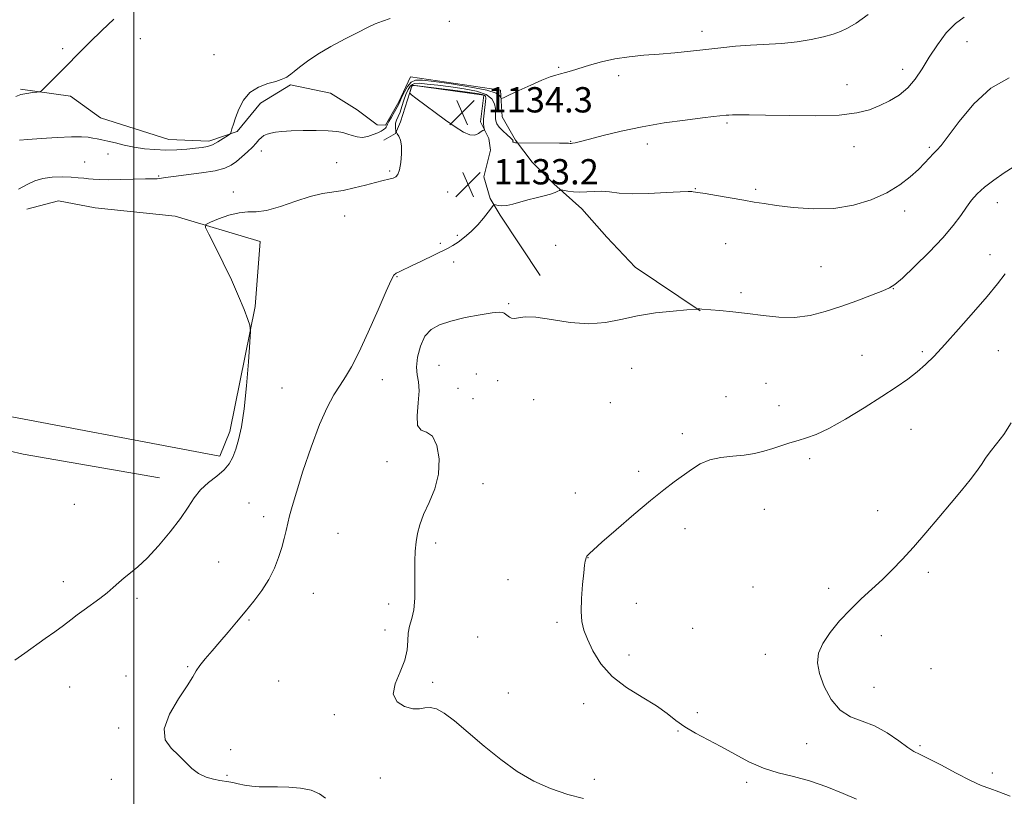
# Model space of a CAD drawing. Extents: x 2162300 to 2165200, y 354800 to 357700.
# Drawn here: x 2163464 to 2163775, y 355653 to 355898 of the extents above; entities that cross this region are included whole.
import ezdxf

# ---------------------------------------------------------------- set-up
doc = ezdxf.new("R2010")
doc.units = 0
doc.header["$MEASUREMENT"] = 0
for name, color, linetype, lineweight in [('32000', 7, 'Continuous', 0), ('DTM HARD BREAKLINE', 7, 'Continuous', 0), ('DTM SPOT ELEVATION', 2, 'Continuous', 13), ('INDEX CONTOUR', 41, 'Continuous', 13), ('INTERMEDIATE CONTOUR', 44, 'Continuous', 0), ('SPOT ELEVATION', 7, 'Continuous', 0)]:
    doc.layers.add(name, color=color, linetype=linetype, lineweight=lineweight)
doc.styles.add('Style-ITALICS', font='ITALICS.shx')

# ---------------------------------------------------------------- blocks, each defined once
blk = doc.blocks.new('SPOT')
at = {"layer": 'SPOT ELEVATION'}
for p, q in [((-3.91, -3.91), (3.82, 3.81)), ((-1.65, 3.77), (1.72, -3.93))]:
    blk.add_line(p, q, dxfattribs=at)

msp = doc.modelspace()

# ---------------------------------------------------------------- linework, layer by layer
at = {"layer": '32000', "flags": 128}
msp.add_lwpolyline([(2163500, 357500), (2163500, 355000)], dxfattribs=at)
at = {"layer": 'DTM HARD BREAKLINE'}
for points in [[(2163464.11, 355876.21, 1125.81), (2163479.91, 355874.06, 1126.29), (2163489.39, 355867.19, 1127), (2163510.98, 355860.29, 1127.14), (2163523.63, 355859.74, 1127.56), (2163532.6, 355862.88, 1128.13), (2163539.99, 355871.83, 1128.37), (2163549.49, 355877.6, 1128.13), (2163562.14, 355874.94, 1128.7), (2163570.56, 355869.65, 1129.08), (2163576.87, 355864.9, 1129.27), (2163579.51, 355864.89, 1129.69), (2163583.74, 355872.26, 1129.46), (2163587.45, 355880.16, 1129.03), (2163615.9, 355875.88, 1129.6), (2163616.41, 355867.45, 1130.83), (2163620.61, 355860.06, 1131.87), (2163625.87, 355853.19, 1132.91), (2163632.7, 355846.33, 1133.81), (2163641.65, 355838.4, 1134.61), (2163649.53, 355829.43, 1135.18), (2163658.47, 355819.92, 1135.27), (2163679, 355806.17, 1136.03)], [(2163578.97, 355860.15, 1130.87), (2163582.67, 355862.25, 1131.82), (2163584.26, 355865.93, 1133.52), (2163587.97, 355877.52, 1134.14), (2163610.63, 355874.31, 1134.52), (2163609.55, 355865.88, 1134.33), (2163612.18, 355860.6, 1133.67), (2163612.7, 355856.91, 1133.19), (2163612.17, 355854.81, 1132.91), (2163610.57, 355848.48, 1133.24), (2163612.66, 355841.63, 1133.9), (2163615.82, 355836.35, 1134.19), (2163628.42, 355817.35, 1134.85)], [(2163527.1, 355760.12, 1131.49), (2163451.23, 355774.51, 1131.97), (2163460.3, 355823.51, 1131.92), (2163460.86, 355838.79, 1130.55), (2163460.9, 355860.93, 1127.85), (2163459.88, 355873.58, 1125.82), (2163452.47, 355860.42, 1126.1), (2163446.09, 355833.03, 1126.9), (2163440.76, 355808.27, 1128.32), (2163439.13, 355785.08, 1129.18), (2163441.22, 355776.11, 1129.88), (2163444.9, 355769.25, 1130.36), (2163451.21, 355763.97, 1130.74), (2163464.91, 355760.78, 1130.45), (2163508.11, 355753.31, 1131.07)], [(2163527.1, 355760.12, 1131.49), (2163530.28, 355768.02, 1131.49), (2163538.27, 355807.53, 1132.1), (2163539.9, 355828.08, 1132.53), (2163513.04, 355836.04, 1131.73), (2163487.74, 355838.73, 1131.44), (2163476.15, 355840.87, 1131.35), (2163466.13, 355838.25, 1130.92)]]:
    msp.add_polyline3d(points, dxfattribs=at)
at = {"layer": 'DTM SPOT ELEVATION'}
for p in [(2163599.7, 355897.63, 1128.31), (2163679.55, 355894.57, 1129.44), (2163501.98, 355892.23, 1126.44), (2163763.35, 355891.25, 1133.08), (2163477.5, 355889.06, 1125.82), (2163525.35, 355887.16, 1127.16), (2163634.26, 355883.17, 1129.8), (2163743.07, 355882.52, 1131.33), (2163653.26, 355880.54, 1130.51), (2163725.47, 355877.62, 1131.19), (2163687.47, 355865.54, 1132.23), (2163638.09, 355859.75, 1131.91), (2163540.27, 355856.66, 1130.71), (2163662.3, 355858.88, 1132.55), (2163727.64, 355858.02, 1132.73), (2163751.52, 355857.84, 1133.78), (2163491.81, 355855.76, 1128.62), (2163484.45, 355853.23, 1129.15), (2163564.04, 355853.04, 1131.13), (2163580.8, 355850.4, 1131.79), (2163507.8, 355848.81, 1129.86), (2163677.46, 355844.81, 1133.94), (2163696.61, 355844.58, 1133.75), (2163531.37, 355843.71, 1131.72), (2163599.17, 355843.72, 1133.01), (2163773.02, 355840.39, 1136.74), (2163566.62, 355836.09, 1132.71), (2163743.66, 355837.72, 1134.46), (2163602.27, 355829.99, 1133.8), (2163596.84, 355827.44, 1133.81), (2163633.38, 355826.84, 1134.97), (2163687.06, 355827.34, 1134.88), (2163770.67, 355823.9, 1137.42), (2163601.08, 355821.6, 1134.38), (2163717.21, 355820.15, 1135.02), (2163583.16, 355816.97, 1134.07), (2163740.13, 355813.16, 1136.04), (2163691.91, 355811.88, 1135.68), (2163618.49, 355808.41, 1135.85), (2163730.17, 355792.04, 1137.14), (2163749.24, 355793.24, 1137.72), (2163773.28, 355793.55, 1138.98), (2163596.43, 355788.86, 1137.21), (2163608.25, 355786.14, 1136.95), (2163657.31, 355787.99, 1136.84), (2163578.5, 355784.4, 1134.52), (2163614.99, 355784, 1136.85), (2163699.85, 355783.24, 1137.12), (2163546.78, 355781.74, 1133.25), (2163602.4, 355781.58, 1137.3), (2163687.19, 355779.02, 1137.25), (2163607.14, 355778.33, 1136.58), (2163626.38, 355778.02, 1136.69), (2163650.57, 355777.04, 1137.08), (2163703.93, 355776.12, 1137.53), (2163673.36, 355767.27, 1137.71), (2163745.71, 355768.71, 1138.81), (2163579.95, 355758.4, 1135.28), (2163713.59, 355759.43, 1138.26), (2163659.58, 355755.39, 1137.76), (2163610.33, 355751.47, 1136.49), (2163639.54, 355748.56, 1137.5), (2163481.09, 355744.98, 1130.68), (2163536.4, 355745.31, 1133.28), (2163699.27, 355743.41, 1138.66), (2163735.12, 355742.91, 1139.21), (2163541.01, 355741.04, 1133.61), (2163564.54, 355735.79, 1134.8), (2163674.23, 355737.22, 1138.37), (2163595.4, 355732.72, 1136.32), (2163526.79, 355726.74, 1133.2), (2163643.54, 355728.04, 1138.02), (2163751.14, 355723.39, 1140.42), (2163477.61, 355720.46, 1131.39), (2163618.22, 355721.08, 1137.35), (2163556.66, 355716.82, 1134.63), (2163695.77, 355718.85, 1139.11), (2163719.66, 355718.35, 1139.49), (2163500.97, 355715.21, 1132.37), (2163658.81, 355713.68, 1138.38), (2163580.51, 355713.37, 1135.6), (2163536.37, 355708.34, 1134.12), (2163633.72, 355707.61, 1137.85), (2163579.34, 355705.2, 1135.73), (2163676.65, 355705.7, 1138.78), (2163608.68, 355702.97, 1136.93), (2163736.3, 355703.38, 1140.73), (2163656.48, 355697.32, 1138.24), (2163699.58, 355697.54, 1139.4), (2163516.93, 355693.57, 1133.87), (2163751.99, 355693.02, 1141.36), (2163497.48, 355690.62, 1133.38), (2163545.75, 355689.03, 1135.17), (2163594.41, 355688.67, 1136.24), (2163479.7, 355687.17, 1132.91), (2163733.96, 355687.11, 1140.7), (2163618.35, 355685.29, 1137.11), (2163642.23, 355681.95, 1137.76), (2163563.32, 355678.39, 1135.76), (2163678.07, 355679.05, 1138.46), (2163495.15, 355674.16, 1133.63), (2163671.99, 355673.27, 1137.89), (2163530.55, 355667.32, 1134.84), (2163712.67, 355669.28, 1139.4), (2163748.51, 355668.66, 1140.26), (2163492.85, 355657.95, 1133.2), (2163529.4, 355659.23, 1134.28), (2163577.92, 355658.43, 1135.48), (2163645.59, 355657.95, 1136.58), (2163771.38, 355659.97, 1140.67), (2163693.74, 355656.98, 1137.46)]:
    msp.add_point(p, dxfattribs=at)
at = {"layer": 'INDEX CONTOUR'}
for points in [[(2163732.147, 355899.791, 1130), (2163728.344, 355897.153, 1130), (2163725.604, 355895.471, 1130), (2163723.432, 355894.453, 1130), (2163721.083, 355893.669, 1130), (2163717.966, 355892.791, 1130), (2163714.102, 355891.897, 1130), (2163709.668, 355891.167, 1130), (2163704.843, 355890.723, 1130), (2163694.895, 355890.191, 1130), (2163690.149, 355889.8, 1130), (2163685.508, 355889.307, 1130), (2163680.807, 355888.773, 1130), (2163675.933, 355888.25, 1130), (2163670.959, 355887.764, 1130), (2163666.009, 355887.33, 1130), (2163661.187, 355886.94, 1130), (2163656.532, 355886.484, 1130), (2163652.067, 355885.829, 1130), (2163647.842, 355884.896, 1130), (2163644.024, 355883.83, 1130), (2163638.309, 355882.06, 1130), (2163636.387, 355881.49, 1130), (2163634.816, 355881.058, 1130), (2163633.337, 355880.668, 1130), (2163631.539, 355880.096, 1130), (2163628.977, 355879.093, 1130), (2163625.437, 355877.531, 1130), (2163621.635, 355875.772, 1130), (2163618.521, 355874.302, 1130), (2163616.79, 355873.499, 1130), (2163616.127, 355873.311, 1130), (2163615.967, 355873.574, 1130), (2163615.694, 355874.145, 1130), (2163614.514, 355874.935, 1130), (2163611.583, 355875.879, 1130), (2163606.467, 355876.897, 1130), (2163600.361, 355877.866, 1130), (2163594.867, 355878.653, 1130), (2163591.202, 355879.118, 1130), (2163589.037, 355879.102, 1130), (2163587.661, 355878.438, 1130), (2163586.494, 355877.066, 1130), (2163585.482, 355875.35, 1130), (2163584.712, 355873.757, 1130), (2163583.794, 355871.687, 1130), (2163583.227, 355870.586, 1130), (2163582.356, 355869.06, 1130), (2163581.375, 355867.386, 1130), (2163580.559, 355865.97, 1130), (2163580.112, 355865.111, 1130), (2163579.936, 355864.679, 1130), (2163579.857, 355864.44, 1130), (2163579.73, 355864.2, 1130), (2163579.518, 355863.927, 1130), (2163579.212, 355863.636, 1130), (2163578.781, 355863.329, 1130), (2163578.116, 355862.959, 1130), (2163577.086, 355862.47, 1130), (2163575.621, 355861.853, 1130), (2163573.893, 355861.284, 1130), (2163572.133, 355860.985, 1130), (2163570.521, 355861.109, 1130), (2163569.032, 355861.527, 1130), (2163567.588, 355862.042, 1130), (2163566.062, 355862.486, 1130), (2163564.12, 355862.819, 1130), (2163561.375, 355863.035, 1130), (2163557.637, 355863.129, 1130), (2163553.476, 355863.117, 1130), (2163549.657, 355863.019, 1130), (2163546.774, 355862.854, 1130), (2163544.725, 355862.626, 1130), (2163543.235, 355862.345, 1130), (2163542.064, 355862.002, 1130), (2163541.104, 355861.561, 1130), (2163540.284, 355860.974, 1130), (2163539.513, 355860.198, 1130), (2163538.631, 355859.197, 1130), (2163537.464, 355857.941, 1130), (2163535.901, 355856.436, 1130), (2163534.119, 355854.849, 1130), (2163532.361, 355853.381, 1130), (2163530.724, 355852.19, 1130), (2163528.717, 355851.241, 1130), (2163525.701, 355850.445, 1130), (2163521.346, 355849.741, 1130), (2163516.531, 355849.133, 1130), (2163512.443, 355848.649, 1130), (2163509.959, 355848.305, 1130), (2163508.061, 355847.96, 1130), (2163507.343, 355847.903, 1130), (2163503.683, 355847.825, 1130), (2163495.728, 355847.631, 1130), (2163491.828, 355847.578, 1130), (2163489.03, 355847.613, 1130), (2163487.114, 355847.722, 1130), (2163485.624, 355847.879, 1130), (2163484.141, 355848.056, 1130), (2163482.394, 355848.231, 1130), (2163480.152, 355848.379, 1130), (2163477.294, 355848.46, 1130), (2163474.146, 355848.37, 1130), (2163471.146, 355847.988, 1130), (2163468.639, 355847.248, 1130), (2163466.596, 355846.3, 1130), (2163464.898, 355845.349, 1130), (2163463.453, 355844.565, 1130)], [(2163777.382, 355770.741, 1140), (2163775.072, 355767.062, 1140), (2163772.756, 355764.044, 1140), (2163770.745, 355761.572, 1140), (2163769.231, 355759.496, 1140), (2163767.927, 355757.526, 1140), (2163766.419, 355755.339, 1140), (2163764.366, 355752.652, 1140), (2163761.69, 355749.355, 1140), (2163758.383, 355745.382, 1140), (2163754.503, 355740.768, 1140), (2163750.385, 355735.927, 1140), (2163746.431, 355731.379, 1140), (2163742.934, 355727.509, 1140), (2163739.753, 355724.183, 1140), (2163736.629, 355721.136, 1140), (2163729.969, 355715.014, 1140), (2163726.514, 355711.677, 1140), (2163723.114, 355708.062, 1140), (2163720.076, 355704.387, 1140), (2163717.756, 355700.936, 1140), (2163716.438, 355697.869, 1140), (2163716.122, 355694.854, 1140), (2163716.739, 355691.431, 1140), (2163718.207, 355687.357, 1140), (2163720.416, 355683.228, 1140), (2163723.243, 355679.852, 1140), (2163726.567, 355677.763, 1140), (2163730.256, 355676.385, 1140), (2163734.177, 355674.874, 1140), (2163738.147, 355672.638, 1140), (2163741.783, 355670.12, 1140), (2163744.654, 355668.019, 1140), (2163746.568, 355666.794, 1140), (2163748.315, 355665.931, 1140), (2163750.924, 355664.674, 1140), (2163755.066, 355662.51, 1140), (2163759.975, 355659.91, 1140), (2163764.526, 355657.592, 1140), (2163767.916, 355656.068, 1140), (2163770.634, 355655.049, 1140), (2163773.493, 355654.046, 1140), (2163777.071, 355652.694, 1140)]]:
    msp.add_polyline3d(points, dxfattribs=at)
at = {"layer": 'INTERMEDIATE CONTOUR'}
for points in [[(2163762.495, 355898.96, 1132), (2163759.703, 355897.026, 1132), (2163756.844, 355894.01, 1132), (2163754.029, 355890.277, 1132), (2163751.437, 355886.35, 1132), (2163749.169, 355882.675, 1132), (2163747.011, 355879.405, 1132), (2163744.674, 355876.623, 1132), (2163741.943, 355874.374, 1132), (2163738.922, 355872.559, 1132), (2163735.789, 355871.044, 1132), (2163732.558, 355869.734, 1132), (2163728.57, 355868.699, 1132), (2163723.002, 355868.042, 1132), (2163715.438, 355867.821, 1132), (2163707.125, 355867.889, 1132), (2163699.717, 355868.044, 1132), (2163694.492, 355868.127, 1132), (2163691.208, 355868.133, 1132), (2163689.245, 355868.096, 1132), (2163688.031, 355868.045, 1132), (2163687.189, 355867.98, 1132), (2163685.266, 355867.778, 1132), (2163683.243, 355867.553, 1132), (2163679.71, 355867.139, 1132), (2163674.303, 355866.469, 1132), (2163667.653, 355865.535, 1132), (2163660.64, 355864.342, 1132), (2163654.063, 355862.938, 1132), (2163648.392, 355861.533, 1132), (2163644.008, 355860.378, 1132), (2163641.162, 355859.658, 1132), (2163639.541, 355859.295, 1132), (2163638.693, 355859.149, 1132), (2163638.225, 355859.096, 1132), (2163637.954, 355859.092, 1132), (2163637.438, 355859.128, 1132), (2163636.534, 355859.144, 1132), (2163634.51, 355859.159, 1132), (2163621.28, 355859.211, 1132), (2163620.982, 355859.235, 1132), (2163620.623, 355859.28, 1132), (2163620.213, 355859.345, 1132), (2163619.886, 355859.428, 1132), (2163619.745, 355859.526, 1132), (2163619.746, 355859.635, 1132), (2163619.813, 355859.75, 1132), (2163619.849, 355859.892, 1132), (2163619.672, 355860.189, 1132), (2163619.084, 355860.796, 1132), (2163617.981, 355861.801, 1132), (2163616.648, 355863.035, 1132), (2163615.465, 355864.256, 1132), (2163614.726, 355865.286, 1132), (2163614.38, 355866.166, 1132), (2163614.285, 355866.992, 1132), (2163614.346, 355868.865, 1132), (2163614.293, 355870.09, 1132), (2163614.002, 355871.57, 1132), (2163613.138, 355873.124, 1132), (2163611.314, 355874.513, 1132), (2163608.293, 355875.561, 1132), (2163604.416, 355876.334, 1132), (2163600.174, 355876.953, 1132), (2163596.03, 355877.495, 1132), (2163592.72, 355877.794, 1132), (2163590.198, 355878.108, 1132), (2163588.662, 355877.978, 1132), (2163588.064, 355877.743, 1132), (2163587.466, 355877.301, 1132), (2163586.66, 355876.09, 1132), (2163585.993, 355874.564, 1132), (2163585.368, 355872.705, 1132), (2163584.734, 355870.75, 1132), (2163584.112, 355868.972, 1132), (2163583.529, 355867.571, 1132), (2163583.046, 355866.465, 1132), (2163582.734, 355865.501, 1132), (2163582.633, 355864.571, 1132), (2163582.674, 355863.74, 1132), (2163582.761, 355863.119, 1132), (2163582.83, 355862.762, 1132), (2163582.95, 355862.5, 1132), (2163583.226, 355862.108, 1132), (2163583.707, 355861.375, 1132), (2163584.23, 355860.146, 1132), (2163584.577, 355858.28, 1132), (2163584.588, 355855.758, 1132), (2163584.327, 355853.048, 1132), (2163583.914, 355850.743, 1132), (2163583.428, 355849.282, 1132), (2163582.796, 355848.498, 1132), (2163581.899, 355848.073, 1132), (2163580.62, 355847.722, 1132), (2163578.821, 355847.303, 1132), (2163576.364, 355846.709, 1132), (2163573.198, 355845.885, 1132), (2163569.643, 355844.987, 1132), (2163566.112, 355844.226, 1132), (2163559.574, 355843.187, 1132), (2163555.756, 355842.28, 1132), (2163551.137, 355840.788, 1132), (2163546.277, 355839.131, 1132), (2163541.936, 355837.885, 1132), (2163538.642, 355837.434, 1132), (2163535.964, 355837.389, 1132), (2163533.231, 355837.164, 1132), (2163530.001, 355836.348, 1132), (2163526.739, 355835.207, 1132), (2163524.141, 355834.179, 1132), (2163522.766, 355833.486, 1132), (2163522.642, 355832.489, 1132), (2163523.664, 355830.334, 1132), (2163525.659, 355826.444, 1132), (2163528.204, 355821.357, 1132), (2163530.812, 355815.891, 1132), (2163533.064, 355810.791, 1132), (2163534.828, 355806.505, 1132), (2163536.042, 355803.417, 1132), (2163536.676, 355801.574, 1132), (2163536.832, 355799.706, 1132), (2163536.644, 355796.21, 1132), (2163536.226, 355790.047, 1132), (2163535.626, 355782.421, 1132), (2163534.871, 355775.098, 1132), (2163533.997, 355769.462, 1132), (2163533.067, 355765.383, 1132), (2163532.151, 355762.349, 1132), (2163531.257, 355759.901, 1132), (2163530.144, 355757.798, 1132), (2163528.506, 355755.849, 1132), (2163526.173, 355753.885, 1132), (2163523.509, 355751.815, 1132), (2163521.014, 355749.564, 1132), (2163519.002, 355747.04, 1132), (2163517.083, 355744.073, 1132), (2163514.68, 355740.472, 1132), (2163511.417, 355736.194, 1132), (2163507.704, 355731.786, 1132), (2163504.149, 355727.942, 1132), (2163501.226, 355725.17, 1132), (2163498.883, 355723.229, 1132), (2163496.937, 355721.693, 1132), (2163495.199, 355720.197, 1132), (2163493.455, 355718.636, 1132), (2163491.487, 355716.968, 1132), (2163489.157, 355715.176, 1132), (2163484.234, 355711.591, 1132), (2163482.081, 355709.974, 1132), (2163480.001, 355708.381, 1132), (2163477.712, 355706.65, 1132), (2163475.004, 355704.663, 1132), (2163471.962, 355702.477, 1132), (2163465.499, 355697.897, 1132), (2163462.372, 355695.627, 1132)], [(2163493.675, 355898.395, 1126), (2163489.783, 355894.745, 1126), (2163486, 355891.123, 1126), (2163482.947, 355888.089, 1126), (2163478.111, 355883.1, 1126), (2163475.694, 355880.649, 1126), (2163471.707, 355876.685, 1126), (2163470.722, 355875.748, 1126), (2163470.09, 355875.38, 1126), (2163469.272, 355875.264, 1126), (2163467.873, 355875.129, 1126), (2163466.089, 355874.886, 1126), (2163464.263, 355874.493, 1126), (2163462.688, 355873.938, 1126)], [(2163580.997, 355898.573, 1128), (2163578.546, 355897.764, 1128), (2163576.292, 355896.869, 1128), (2163573.848, 355895.737, 1128), (2163570.747, 355894.189, 1128), (2163566.719, 355892.124, 1128), (2163562.273, 355889.744, 1128), (2163558.116, 355887.321, 1128), (2163554.813, 355885.105, 1128), (2163552.378, 355883.237, 1128), (2163550.683, 355881.831, 1128), (2163549.585, 355880.947, 1128), (2163548.867, 355880.432, 1128), (2163548.29, 355880.074, 1128), (2163547.611, 355879.698, 1128), (2163546.552, 355879.247, 1128), (2163544.827, 355878.699, 1128), (2163542.294, 355877.99, 1128), (2163539.38, 355876.903, 1128), (2163536.656, 355875.181, 1128), (2163534.574, 355872.7, 1128), (2163533.104, 355869.862, 1128), (2163532.097, 355867.203, 1128), (2163531.416, 355865.152, 1128), (2163530.983, 355863.723, 1128), (2163530.733, 355862.826, 1128), (2163530.57, 355862.334, 1128), (2163530.26, 355861.985, 1128), (2163529.537, 355861.477, 1128), (2163528.231, 355860.61, 1128), (2163526.558, 355859.576, 1128), (2163524.825, 355858.665, 1128), (2163523.236, 355858.093, 1128), (2163521.563, 355857.775, 1128), (2163519.472, 355857.55, 1128), (2163516.728, 355857.302, 1128), (2163513.499, 355857.084, 1128), (2163510.057, 355856.991, 1128), (2163506.628, 355857.1, 1128), (2163503.28, 355857.411, 1128), (2163500.037, 355857.904, 1128), (2163496.945, 355858.545, 1128), (2163494.132, 355859.223, 1128), (2163491.745, 355859.815, 1128), (2163489.871, 355860.23, 1128), (2163488.355, 355860.516, 1128), (2163486.98, 355860.755, 1128), (2163485.48, 355861.002, 1128), (2163483.392, 355861.183, 1128), (2163480.201, 355861.194, 1128), (2163475.675, 355860.972, 1128), (2163470.7, 355860.626, 1128), (2163466.441, 355860.307, 1128), (2163463.776, 355860.128, 1128)], [(2163776.739, 355879.85, 1134), (2163770.972, 355876.554, 1134), (2163765.582, 355871.593, 1134), (2163760.946, 355866.047, 1134), (2163757.41, 355861.329, 1134), (2163755.167, 355858.467, 1134), (2163753.808, 355856.957, 1134), (2163752.783, 355855.912, 1134), (2163750.077, 355852.897, 1134), (2163748.071, 355850.831, 1134), (2163745.467, 355848.458, 1134), (2163742.166, 355845.941, 1134), (2163738.071, 355843.47, 1134), (2163733.136, 355841.243, 1134), (2163727.475, 355839.501, 1134), (2163721.248, 355838.493, 1134), (2163714.705, 355838.362, 1134), (2163708.448, 355838.821, 1134), (2163703.17, 355839.478, 1134), (2163699.288, 355840.029, 1134), (2163696.139, 355840.519, 1134), (2163692.788, 355841.088, 1134), (2163684.223, 355842.585, 1134), (2163680.565, 355843.205, 1134), (2163678.327, 355843.55, 1134), (2163676.766, 355843.752, 1134), (2163676.361, 355843.821, 1134), (2163675.274, 355843.853, 1134), (2163672.716, 355843.766, 1134), (2163668.236, 355843.522, 1134), (2163662.743, 355843.267, 1134), (2163657.485, 355843.184, 1134), (2163653.424, 355843.391, 1134), (2163650.374, 355843.726, 1134), (2163647.861, 355843.954, 1134), (2163645.492, 355843.915, 1134), (2163643.2, 355843.74, 1134), (2163640.996, 355843.634, 1134), (2163638.921, 355843.745, 1134), (2163637.135, 355843.994, 1134), (2163635.11, 355844.378, 1134), (2163634.762, 355844.374, 1134), (2163634.49, 355844.228, 1134), (2163634.014, 355843.943, 1134), (2163633.148, 355843.542, 1134), (2163631.722, 355843.056, 1134), (2163629.648, 355842.51, 1134), (2163627.149, 355841.902, 1134), (2163624.527, 355841.225, 1134), (2163619.805, 355839.846, 1134), (2163617.876, 355839.425, 1134), (2163616.313, 355839.334, 1134), (2163615.134, 355839.463, 1134), (2163614.343, 355839.649, 1134), (2163613.898, 355839.721, 1134), (2163613.548, 355839.48, 1134), (2163612.995, 355838.716, 1134), (2163611.998, 355837.302, 1134), (2163610.561, 355835.417, 1134), (2163608.747, 355833.319, 1134), (2163606.649, 355831.247, 1134), (2163604.481, 355829.376, 1134), (2163602.485, 355827.856, 1134), (2163600.795, 355826.762, 1134), (2163599.093, 355825.853, 1134), (2163590.938, 355821.857, 1134), (2163587.989, 355820.434, 1134), (2163584.05, 355818.615, 1134), (2163582.94, 355818.04, 1134), (2163582.18, 355817.38, 1134), (2163581.296, 355815.796, 1134), (2163579.738, 355812.31, 1134), (2163577.166, 355806.396, 1134), (2163574.055, 355799.346, 1134), (2163571.083, 355792.904, 1134), (2163568.759, 355788.372, 1134), (2163566.9, 355785.257, 1134), (2163565.157, 355782.622, 1134), (2163563.233, 355779.599, 1134), (2163561.06, 355775.609, 1134), (2163558.626, 355770.145, 1134), (2163555.983, 355763.033, 1134), (2163553.438, 355755.424, 1134), (2163551.362, 355748.802, 1134), (2163550.014, 355744.257, 1134), (2163549.212, 355741.294, 1134), (2163548.665, 355739.025, 1134), (2163548.118, 355736.7, 1134), (2163547.48, 355734.131, 1134), (2163546.7, 355731.271, 1134), (2163545.712, 355728.1, 1134), (2163544.412, 355724.708, 1134), (2163542.686, 355721.213, 1134), (2163540.468, 355717.72, 1134), (2163537.898, 355714.272, 1134), (2163535.17, 355710.9, 1134), (2163532.447, 355707.633, 1134), (2163529.777, 355704.486, 1134), (2163527.181, 355701.476, 1134), (2163524.71, 355698.637, 1134), (2163522.531, 355696.086, 1134), (2163520.84, 355693.961, 1134), (2163519.692, 355692.253, 1134), (2163518.568, 355690.368, 1134), (2163516.801, 355687.565, 1134), (2163514.049, 355683.392, 1134), (2163511.222, 355678.543, 1134), (2163509.55, 355673.998, 1134), (2163509.904, 355670.502, 1134), (2163511.721, 355667.851, 1134), (2163514.081, 355665.602, 1134), (2163516.256, 355663.422, 1134), (2163518.289, 355661.41, 1134), (2163520.415, 355659.778, 1134), (2163522.774, 355658.672, 1134), (2163525.138, 355658.005, 1134), (2163527.183, 355657.629, 1134), (2163529.94, 355657.218, 1134), (2163531.265, 355656.962, 1134), (2163532.961, 355656.572, 1134), (2163534.985, 355656.139, 1134), (2163537.217, 355655.799, 1134), (2163539.586, 355655.642, 1134), (2163542.226, 355655.607, 1134), (2163545.325, 355655.595, 1134), (2163548.949, 355655.498, 1134), (2163552.695, 355655.182, 1134), (2163556.043, 355654.501, 1134), (2163558.604, 355653.378, 1134), (2163560.512, 355652.003, 1134)], [(2163609.743, 355862.802, 1134), (2163610.267, 355863.135, 1134), (2163610.579, 355863.247, 1134), (2163610.826, 355863.261, 1134), (2163610.828, 355863.378, 1134), (2163610.62, 355864.335, 1134), (2163610.51, 355865.339, 1134), (2163610.516, 355866.783, 1134), (2163610.698, 355868.652, 1134), (2163611.194, 355872.313, 1134), (2163611.269, 355873.411, 1134), (2163611.14, 355874.023, 1134), (2163610.771, 355874.352, 1134), (2163610.037, 355874.583, 1134), (2163608.461, 355874.846, 1134), (2163605.48, 355875.254, 1134), (2163600.859, 355875.871, 1134), (2163595.678, 355876.551, 1134), (2163591.35, 355877.099, 1134), (2163588.92, 355877.356, 1134), (2163587.977, 355877.311, 1134), (2163587.744, 355876.991, 1134), (2163587.25, 355875.313, 1134), (2163587.242, 355874.969, 1134), (2163587.735, 355874.474, 1134), (2163589.151, 355873.401, 1134), (2163598.512, 355866.474, 1134), (2163601.571, 355864.27, 1134), (2163604.136, 355862.636, 1134), (2163606.204, 355861.761, 1134), (2163607.785, 355861.732, 1134), (2163608.94, 355862.221, 1134), (2163609.743, 355862.802, 1134)], [(2163778.028, 355851.614, 1136), (2163775.126, 355849.725, 1136), (2163771.891, 355847.477, 1136), (2163768.913, 355845.198, 1136), (2163766.626, 355843.118, 1136), (2163764.842, 355841.097, 1136), (2163763.22, 355838.896, 1136), (2163761.412, 355836.292, 1136), (2163759.05, 355833.122, 1136), (2163755.76, 355829.237, 1136), (2163751.405, 355824.665, 1136), (2163746.793, 355820.127, 1136), (2163742.97, 355816.515, 1136), (2163740.612, 355814.439, 1136), (2163738.92, 355813.358, 1136), (2163736.724, 355812.446, 1136), (2163733.157, 355811.061, 1136), (2163728.547, 355809.313, 1136), (2163723.524, 355807.497, 1136), (2163718.591, 355805.889, 1136), (2163713.752, 355804.685, 1136), (2163708.885, 355804.062, 1136), (2163703.909, 355804.117, 1136), (2163698.902, 355804.623, 1136), (2163693.986, 355805.274, 1136), (2163689.321, 355805.819, 1136), (2163685.266, 355806.216, 1136), (2163679.58, 355806.691, 1136), (2163678.87, 355806.716, 1136), (2163678.36, 355806.714, 1136), (2163678.115, 355806.703, 1136), (2163674.813, 355806.44, 1136), (2163670.482, 355806.067, 1136), (2163664.926, 355805.459, 1136), (2163659.171, 355804.565, 1136), (2163653.977, 355803.419, 1136), (2163649.041, 355802.404, 1136), (2163643.794, 355801.987, 1136), (2163637.91, 355802.458, 1136), (2163632.041, 355803.372, 1136), (2163627.084, 355804.105, 1136), (2163623.7, 355804.205, 1136), (2163621.616, 355803.918, 1136), (2163620.322, 355803.666, 1136), (2163619.387, 355803.767, 1136), (2163618.678, 355804.129, 1136), (2163617.066, 355805.416, 1136), (2163616.637, 355805.653, 1136), (2163615.582, 355805.751, 1136), (2163613.29, 355805.541, 1136), (2163609.423, 355804.912, 1136), (2163604.716, 355803.975, 1136), (2163600.174, 355802.897, 1136), (2163596.597, 355801.755, 1136), (2163593.954, 355800.271, 1136), (2163592.008, 355798.08, 1136), (2163590.573, 355794.99, 1136), (2163589.661, 355791.511, 1136), (2163589.332, 355788.334, 1136), (2163589.567, 355785.898, 1136), (2163590.004, 355783.665, 1136), (2163590.202, 355780.852, 1136), (2163589.894, 355776.997, 1136), (2163589.515, 355772.937, 1136), (2163589.673, 355769.831, 1136), (2163590.788, 355768.416, 1136), (2163592.521, 355767.744, 1136), (2163594.336, 355766.449, 1136), (2163595.752, 355763.508, 1136), (2163596.483, 355759.294, 1136), (2163596.294, 355754.528, 1136), (2163595.088, 355749.839, 1136), (2163593.321, 355745.498, 1136), (2163591.586, 355741.688, 1136), (2163590.354, 355738.507, 1136), (2163589.599, 355735.726, 1136), (2163589.174, 355733.034, 1136), (2163588.945, 355730.157, 1136), (2163588.848, 355726.961, 1136), (2163588.836, 355723.348, 1136), (2163588.845, 355719.317, 1136), (2163588.757, 355715.251, 1136), (2163588.442, 355711.63, 1136), (2163587.836, 355708.789, 1136), (2163587.153, 355706.464, 1136), (2163586.678, 355704.247, 1136), (2163586.558, 355701.786, 1136), (2163586.401, 355698.951, 1136), (2163585.68, 355695.671, 1136), (2163584.131, 355691.964, 1136), (2163582.55, 355688.228, 1136), (2163581.997, 355684.948, 1136), (2163583.2, 355682.523, 1136), (2163585.564, 355680.986, 1136), (2163588.16, 355680.28, 1136), (2163590.269, 355680.277, 1136), (2163592.002, 355680.577, 1136), (2163593.677, 355680.711, 1136), (2163595.609, 355680.247, 1136), (2163598.083, 355678.909, 1136), (2163601.386, 355676.461, 1136), (2163605.68, 355672.818, 1136), (2163610.671, 355668.509, 1136), (2163615.946, 355664.214, 1136), (2163621.182, 355660.495, 1136), (2163626.402, 355657.443, 1136), (2163631.718, 355655.027, 1136), (2163637.125, 355653.211, 1136), (2163642.152, 355651.929, 1136)], [(2163775.468, 355817.817, 1138), (2163773.006, 355814.658, 1138), (2163769.755, 355810.699, 1138), (2163765.462, 355805.692, 1138), (2163760.732, 355800.312, 1138), (2163756.384, 355795.465, 1138), (2163753.009, 355791.821, 1138), (2163750.29, 355789.115, 1138), (2163747.681, 355786.848, 1138), (2163744.688, 355784.57, 1138), (2163741.012, 355782.025, 1138), (2163736.41, 355779.007, 1138), (2163730.822, 355775.452, 1138), (2163724.949, 355771.867, 1138), (2163719.68, 355768.9, 1138), (2163715.668, 355767.014, 1138), (2163712.62, 355765.926, 1138), (2163710.005, 355765.169, 1138), (2163707.386, 355764.363, 1138), (2163701.955, 355762.585, 1138), (2163699.164, 355761.738, 1138), (2163696.21, 355761.009, 1138), (2163692.954, 355760.469, 1138), (2163689.334, 355760.128, 1138), (2163685.598, 355759.744, 1138), (2163682.073, 355759.015, 1138), (2163678.993, 355757.726, 1138), (2163676.238, 355756.008, 1138), (2163670.825, 355752.053, 1138), (2163667.537, 355749.577, 1138), (2163663.315, 355746.196, 1138), (2163658.005, 355741.706, 1138), (2163652.503, 355736.929, 1138), (2163647.971, 355732.941, 1138), (2163645.263, 355730.536, 1138), (2163644.006, 355729.387, 1138), (2163643.517, 355728.882, 1138), (2163643.226, 355728.505, 1138), (2163643, 355728.107, 1138), (2163642.818, 355727.632, 1138), (2163642.654, 355726.954, 1138), (2163642.462, 355725.664, 1138), (2163642.191, 355723.284, 1138), (2163641.826, 355719.569, 1138), (2163641.494, 355715.202, 1138), (2163641.357, 355711.1, 1138), (2163641.563, 355707.91, 1138), (2163642.201, 355705.198, 1138), (2163643.345, 355702.262, 1138), (2163645.093, 355698.6, 1138), (2163647.631, 355694.513, 1138), (2163651.168, 355690.504, 1138), (2163655.74, 355686.971, 1138), (2163660.684, 355683.913, 1138), (2163665.163, 355681.222, 1138), (2163668.59, 355678.803, 1138), (2163671.375, 355676.595, 1138), (2163674.174, 355674.545, 1138), (2163677.511, 355672.585, 1138), (2163685.548, 355668.397, 1138), (2163689.936, 355665.959, 1138), (2163694.45, 355663.543, 1138), (2163699.036, 355661.506, 1138), (2163703.675, 355660.067, 1138), (2163708.48, 355658.89, 1138), (2163713.602, 355657.503, 1138), (2163719.043, 355655.595, 1138), (2163724.225, 355653.494, 1138), (2163728.416, 355651.689, 1138)]]:
    msp.add_polyline3d(points, dxfattribs=at)

# ---------------------------------------------------------------- block references
at = {"layer": 'SPOT ELEVATION'}
for p in [(2163603.768, 355868.868, 1134.273), (2163605.664, 355846.117, 1133.166)]:
    msp.add_blockref('SPOT', p, dxfattribs=at)

# ---------------------------------------------------------------- texts
at = {"layer": 'SPOT ELEVATION', "style": 'Style-ITALICS'}
for s, p in [('1134.3', (2163611.768, 355868.868, 1134.273)), ('1133.2', (2163613.664, 355846.117, 1133.166))]:
    msp.add_text(s, height=8, dxfattribs=at).set_placement(p)

doc.saveas('drawing.dxf')
